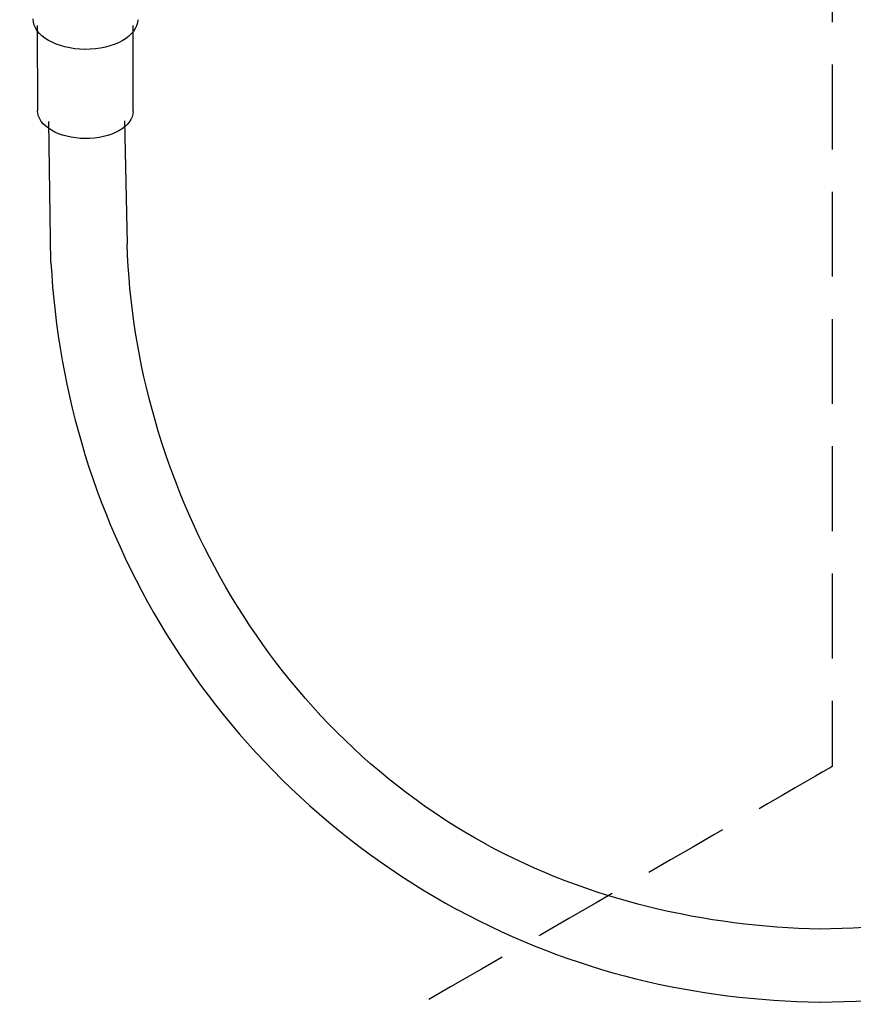
# Model space of a CAD drawing. Extents: x 16 to 200, y 6 to 272.
# Drawn here: x 141 to 169, y 64 to 97 of the extents above; entities that cross this region are included whole.
import ezdxf

# ---------------------------------------------------------------- set-up
doc = ezdxf.new("R2010")
doc.units = 0
doc.header["$MEASUREMENT"] = 0
doc.linetypes.add('AI9-LTYPE1', pattern=[4.233333, 2.822222, -1.411111])
doc.layers.add('FOREGROUND', color=5, linetype='CONTINUOUS')

msp = doc.modelspace()

# ---------------------------------------------------------------- linework, layer by layer
at = {"layer": 'FOREGROUND', "color": 7, "linetype": 'AI9-LTYPE1'}
msp.add_line((167.822, 226.846), (167.811, 72.266), dxfattribs=at)
at = {"layer": 'FOREGROUND', "color": 7}
for p, q in [((141.371, 94.076), (141.36, 96.906)), ((144.536, 96.906), (144.531, 94.054)), ((141.719, 93.718), (141.795, 89.025)), ((144.354, 89.635), (144.261, 93.736))]:
    msp.add_line(p, q, dxfattribs=at)
for points in [[(142.949, 96.115), (141.991, 96.122), (141.207, 96.576), (141.211, 97.129)], [(144.695, 97.104), (144.692, 96.551), (143.896, 96.109), (142.938, 96.115)], [(142.95, 93.15), (142.074, 93.156), (141.356, 93.571), (141.36, 94.076)], [(144.542, 94.054), (144.538, 93.549), (143.814, 93.144), (142.939, 93.15)], [(156.268, 69.688), (148.882, 73.714), (144.588, 81.794), (144.343, 89.635)], [(141.806, 89.025), (142.253, 80.294), (147.082, 71.995), (155.321, 67.505)], [(178.994, 69.869), (175.412, 67.884), (171.364, 66.885), (167.395, 66.849)], [(167.406, 66.849), (163.588, 66.93), (159.711, 67.806), (156.257, 69.688)], [(155.332, 67.505), (159.175, 65.41), (163.303, 64.481), (167.395, 64.426)], [(167.406, 64.426), (171.657, 64.433), (175.954, 65.485), (179.935, 67.691)]]:
    msp.add_open_spline(points, degree=3, dxfattribs=at)
at = {"layer": 'FOREGROUND', "color": 7, "linetype": 'AI9-LTYPE1'}
msp.add_open_spline([(167.822, 72.266), (167.822, 72.266), (117.441, 43.185), (117.463, 43.185)], degree=3, dxfattribs=at)

doc.saveas('drawing.dxf')
